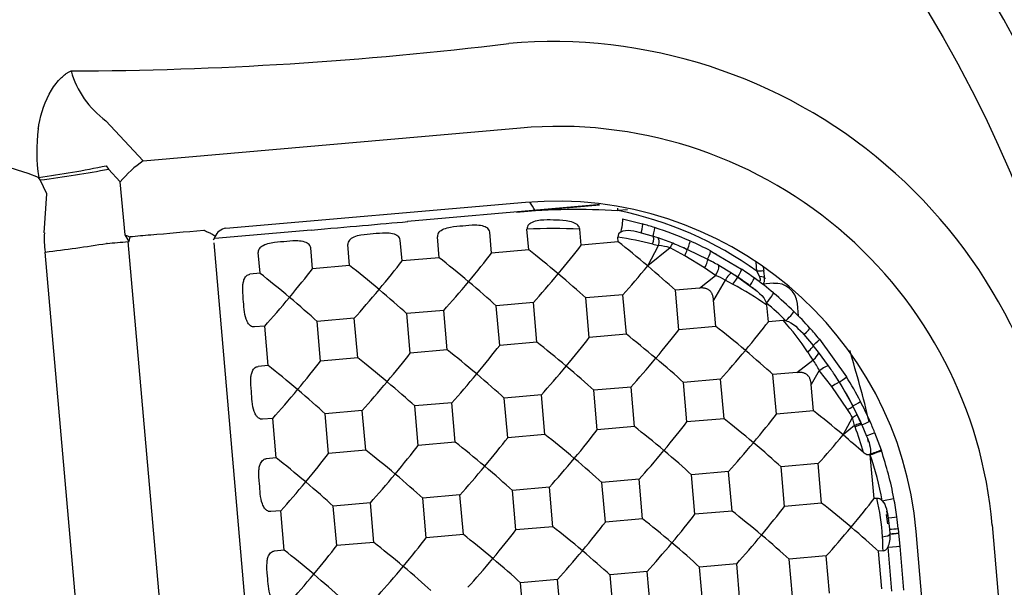
# Model space of a CAD drawing. Units: millimetres. Extents: x -18 to 1303, y -35 to 1025.
# Drawn here: x 733 to 755, y 286 to 299 of the extents above; entities that cross this region are included whole.
import ezdxf

# ---------------------------------------------------------------- set-up
doc = ezdxf.new("R2010")
doc.units = ezdxf.units.MM
doc.layers.add('Default', color=7, linetype='Continuous')
doc.layers.add('DV6_Default', color=7, linetype='Continuous')

# ---------------------------------------------------------------- blocks, each defined once
blk = doc.blocks.new('SE5')
at = {"layer": 'DV6_Default', "color": 7}
for p, q in [((734.615, 296.905), (735.462, 295.995)), ((735.462, 295.995), (744.017, 296.74)), ((734.625, 295.884), (734.674, 295.807)), ((733.129, 295.563), (733.092, 295.62)), ((734.941, 295.52), (734.674, 295.807)), ((733.28, 295.246), (733.129, 295.563)), ((735.057, 294.315), (734.941, 295.52)), ((733.221, 294.365), (733.28, 295.246)), ((744.132, 295.052), (737.335, 294.46)), ((743.926, 294.834), (745.813, 294.999)), ((745.757, 294.996), (744.73, 294.906)), ((745.807, 295), (745.757, 294.996)), ((744.73, 294.906), (741.46, 294.619)), ((746.444, 294.886), (746.229, 294.867)), ((746.333, 294.679), (746.785, 294.566)), ((735.145, 294.165), (735.057, 294.315)), ((739.272, 294.427), (737.088, 294.236)), ((743.364, 293.905), (743.323, 294.378)), ((744.206, 293.979), (744.165, 294.445)), ((745.395, 294.083), (745.363, 294.448)), ((746.758, 294.367), (747.025, 294.286)), ((747.068, 294.271), (747.033, 294.28)), ((736.67, 276.434), (735.126, 294.167)), ((735.126, 294.167), (735.145, 294.166)), ((735.145, 294.165), (735.165, 294.271)), ((737.084, 294.269), (737.05, 294.194)), ((738.58, 276.801), (737.07, 294.135)), ((737.072, 294.137), (737.072, 294.137)), ((740.144, 293.623), (740.103, 294.097)), ((741.333, 293.728), (741.292, 294.201)), ((742.175, 293.801), (742.134, 294.274)), ((746.237, 294.157), (745.395, 294.083)), ((746.237, 294.157), (746.227, 294.267)), ((746.905, 293.613), (747.152, 294.075)), ((747.47, 294.126), (747.14, 294.247)), ((734.774, 276.343), (733.243, 293.929)), ((738.114, 293.446), (738.072, 293.919)), ((739.302, 293.55), (739.261, 294.023)), ((744.206, 293.979), (743.364, 293.905)), ((747.411, 294.025), (746.905, 293.613)), ((747.745, 293.844), (747.411, 294.025)), ((747.802, 293.977), (747.713, 294.026)), ((748.195, 293.568), (747.745, 293.844)), ((747.805, 293.986), (748.26, 293.765)), ((748.33, 293.954), (748.389, 293.919)), ((748.389, 293.919), (749.034, 293.538)), ((748.453, 293.888), (748.452, 293.889)), ((740.144, 293.623), (739.302, 293.55)), ((742.175, 293.801), (741.333, 293.728)), ((748.349, 293.717), (748.265, 293.759)), ((748.801, 293.451), (748.515, 293.624)), ((749.38, 293.492), (749.361, 293.696)), ((738.114, 293.446), (737.884, 293.426)), ((748.075, 293.113), (748.443, 293.399)), ((748.443, 293.399), (748.195, 293.568)), ((748.941, 293.358), (748.88, 293.401)), ((749.38, 293.492), (749.437, 293.37)), ((749.542, 293.495), (749.533, 293.584)), ((749.559, 293.332), (749.54, 293.496)), ((748.658, 293.289), (748.399, 292.84)), ((748.83, 293.199), (748.658, 293.289)), ((748.944, 293.359), (749.22, 293.166)), ((749.756, 293.22), (749.509, 293.198)), ((746.342, 292.961), (745.5, 292.888)), ((746.42, 292.065), (746.342, 292.961)), ((748.075, 293.113), (747.531, 293.065)), ((747.609, 292.169), (747.531, 293.065)), ((744.311, 292.784), (743.469, 292.71)), ((744.389, 291.887), (744.311, 292.784)), ((745.578, 291.991), (745.5, 292.888)), ((748.451, 292.242), (748.399, 292.84)), ((749.64, 292.346), (749.607, 292.723)), ((750.322, 292.477), (750.297, 292.765)), ((742.28, 292.606), (741.438, 292.532)), ((741.516, 291.635), (741.438, 292.532)), ((742.358, 291.709), (742.28, 292.606)), ((743.547, 291.813), (743.469, 292.71)), ((740.249, 292.428), (739.407, 292.354)), ((739.485, 291.458), (739.407, 292.354)), ((740.327, 291.531), (740.249, 292.428)), ((749.979, 292.376), (749.64, 292.346)), ((738.218, 292.25), (737.989, 292.23)), ((738.297, 291.354), (738.218, 292.25)), ((746.42, 292.065), (745.578, 291.991)), ((748.451, 292.242), (747.609, 292.169)), ((750.446, 292.057), (750.654, 291.814)), ((744.389, 291.887), (743.547, 291.813)), ((750.796, 291.954), (751.411, 291.1)), ((742.358, 291.709), (741.516, 291.635)), ((750.715, 291.738), (750.657, 291.807)), ((751.006, 291.35), (750.776, 291.66)), ((740.327, 291.531), (739.485, 291.458)), ((750.289, 291.199), (750.651, 291.48)), ((738.297, 291.354), (738.067, 291.334)), ((750.289, 291.199), (749.744, 291.151)), ((749.823, 290.254), (749.744, 291.151)), ((750.795, 291.24), (750.613, 290.926)), ((751.079, 290.881), (750.795, 291.24)), ((748.556, 291.047), (747.714, 290.973)), ((747.792, 290.077), (747.714, 290.973)), ((748.634, 290.15), (748.556, 291.047)), ((751.248, 290.983), (751.156, 291.128)), ((751.249, 290.983), (751.556, 290.442)), ((746.525, 290.869), (745.683, 290.796)), ((745.761, 289.899), (745.683, 290.796)), ((746.603, 289.973), (746.525, 290.869)), ((750.665, 290.328), (750.613, 290.926)), ((751.437, 290.359), (751.079, 290.881)), ((742.463, 290.514), (741.621, 290.44)), ((742.541, 289.617), (742.463, 290.514)), ((744.494, 290.692), (743.652, 290.618)), ((743.73, 289.721), (743.652, 290.618)), ((744.572, 289.795), (744.494, 290.692)), ((740.432, 290.336), (739.59, 290.262)), ((739.668, 289.366), (739.59, 290.262)), ((740.51, 289.439), (740.432, 290.336)), ((741.699, 289.543), (741.621, 290.44)), ((750.665, 290.328), (749.823, 290.254)), ((751.649, 290.251), (751.558, 290.439)), ((738.401, 290.158), (738.172, 290.138)), ((738.48, 289.262), (738.401, 290.158)), ((748.634, 290.15), (747.792, 290.077)), ((751.333, 289.784), (751.544, 290.179)), ((751.594, 289.996), (751.544, 290.179)), ((751.747, 290.041), (751.649, 290.252)), ((751.768, 290), (751.738, 290.065)), ((751.762, 290.011), (751.751, 290.036)), ((746.603, 289.973), (745.761, 289.899)), ((751.594, 289.996), (751.333, 289.784)), ((751.606, 289.965), (751.594, 289.996)), ((751.762, 290.011), (751.868, 289.759)), ((752.049, 289.842), (752.197, 289.444)), ((742.541, 289.617), (741.699, 289.543)), ((744.572, 289.795), (743.73, 289.721)), ((751.914, 289.62), (751.893, 289.683)), ((740.51, 289.439), (739.668, 289.366)), ((752.197, 289.444), (752.203, 289.426)), ((738.48, 289.262), (738.25, 289.242)), ((751.95, 289.332), (751.949, 289.35)), ((752.037, 288.34), (751.95, 289.332)), ((748.739, 288.955), (747.897, 288.881)), ((748.817, 288.058), (748.739, 288.955)), ((750.77, 289.133), (749.927, 289.059)), ((750.006, 288.162), (749.927, 289.059)), ((750.848, 288.236), (750.77, 289.133)), ((746.708, 288.777), (745.866, 288.704)), ((745.944, 287.807), (745.866, 288.704)), ((746.786, 287.881), (746.708, 288.777)), ((747.975, 287.985), (747.897, 288.881)), ((744.677, 288.599), (743.835, 288.526)), ((743.913, 287.629), (743.835, 288.526)), ((744.755, 287.703), (744.677, 288.599)), ((742.646, 288.422), (741.804, 288.348)), ((741.882, 287.451), (741.804, 288.348)), ((742.724, 287.525), (742.646, 288.422)), ((752.102, 288.346), (752.037, 288.34)), ((738.584, 288.066), (738.355, 288.046)), ((738.663, 287.17), (738.584, 288.066)), ((740.615, 288.244), (739.773, 288.17)), ((739.851, 287.274), (739.773, 288.17)), ((740.694, 287.347), (740.615, 288.244)), ((748.817, 288.058), (747.975, 287.985)), ((750.848, 288.236), (750.006, 288.162)), ((752.346, 287.953), (752.327, 288.059)), ((746.786, 287.881), (745.944, 287.807)), ((752.356, 287.902), (752.387, 287.644)), ((744.755, 287.703), (743.913, 287.629)), ((752.386, 287.644), (752.395, 287.541)), ((752.584, 287.664), (752.594, 287.561)), ((752.991, 287.592), (752.991, 287.593)), ((753.13, 285.999), (752.991, 287.592)), ((754.716, 287.742), (754.854, 286.15)), ((742.724, 287.525), (741.882, 287.451)), ((752.395, 287.541), (752.395, 287.537)), ((752.594, 287.557), (752.62, 287.261)), ((738.663, 287.17), (738.433, 287.15)), ((740.694, 287.347), (739.851, 287.274)), ((752.24, 287.153), (752.141, 287.145)), ((752.215, 286.298), (752.141, 287.145)), ((752.44, 286.243), (752.353, 287.238)), ((752.62, 287.261), (752.707, 286.267)), ((750.953, 287.041), (750.111, 286.967)), ((750.185, 286.12), (750.111, 286.967)), ((751.027, 286.194), (750.953, 287.041)), ((746.891, 286.685), (746.049, 286.612)), ((746.965, 285.838), (746.891, 286.685)), ((748.922, 286.863), (748.08, 286.789)), ((748.154, 285.943), (748.08, 286.789)), ((748.996, 286.016), (748.922, 286.863)), ((744.86, 286.507), (744.018, 286.434)), ((744.934, 285.661), (744.86, 286.507)), ((746.123, 285.765), (746.049, 286.612)), ((744.092, 285.587), (744.018, 286.434))]:
    blk.add_line(p, q, dxfattribs=at)
blk.add_circle((729.051, 284.705), 28.3, dxfattribs=at)
for centre, radius, start, end in [((729.051, 284.713), 40.6, 15.8666, 164.1468), ((729.051, 284.703), 37.5, 317.3394, 254.534), ((729.051, 284.721), 29.694, 13.3494, 89.9998), ((733.571, 381.393), 83.36, 270.176, 277.01555), ((744.737, 287.064), 11.635, 3.9783, 94.8536), ((735.862, 298.614), 2.116, 195.9393, 233.9034), ((744.874, 286.899), 9.878, 4.893, 94.975), ((736.952, 296.207), 3.903, 172.4529, 188.6388), ((729.051, 284.704), 11.64, 69.6851, 300.2695), ((730.048, 317.904), 22.491, 277.7801, 281.742), ((744.822, 286.881), 8.2, 4.9771, 94.8252), ((729.051, 284.716), 18.367, 33.5726, 34.2665), ((745.302, 278.693), 16.199, 86.718, 94.8719), ((744.303, 294.454), 0.138, 134.124, 183.7863), ((745.215, 294.431), 0.149, 6.3752, 45.5257), ((744.625, 286.864), 7.999, 72.2805, 74.3309), ((735.113, 294.239), 1.895, 176.1894, 189.4065), ((736.9, 277.063), 17.295, 94.1951, 95.7554), ((737.381, 294.15), 0.319, 97.3321, 156.69), ((741.151, 294.184), 0.142, 6.7869, 52.1971), ((742.274, 294.283), 0.141, 137.5405, 183.4765), ((743.181, 294.362), 0.142, 6.7869, 52.1971), ((744.79, 281.153), 13.307, 87.5334, 92.6922), ((746.353, 294.274), 0.126, 115.0641, 183.2051), ((744.662, 286.965), 7.692, 71.2054, 72.1095), ((744.625, 286.864), 7.999, 66.1312, 72.2805), ((728.365, 333.948), 40.315, 276.9488, 278.9439), ((734.662, 293.949), 0.177, 94.9356, 99.3314), ((739.12, 294.006), 0.142, 6.7869, 52.1971), ((740.244, 294.105), 0.141, 137.5405, 183.4765), ((744.789, 285.077), 9.302, 76.144, 81.103), ((749.153, 302.395), 8.558, 255.5446, 256.4776), ((747.068, 292.932), 1.146, 72.5933, 85.8102), ((744.633, 286.886), 7.776, 65.9252, 68.6044), ((744.624, 286.863), 8.001, 62.407, 66.1307), ((738.213, 293.927), 0.141, 137.5405, 183.4765), ((744.608, 286.834), 7.834, 60.0892, 62.2164), ((747.724, 291.728), 1.82, 59.1086, 66.7018), ((744.612, 286.84), 7.827, 56.3974, 57.6417), ((744.624, 286.864), 8, 54.069, 56.5493), ((746.016, 287.738), 6.143, 54.2294, 62.7403), ((744.621, 286.853), 7.811, 53.9271, 56.3979), ((744.625, 286.865), 7.999, 50.0868, 54.0689), ((748.916, 292.583), 0.648, 47.6451, 55.4309), ((744.625, 286.864), 7.999, 45.6394, 50.087), ((744.656, 286.867), 7.699, 45.6394, 50.087), ((749.393, 292.702), 0.214, 5.5058, 19.0769), ((744.625, 286.865), 7.999, 41.8696, 45.6398), ((749.994, 292.178), 0.199, 76.7946, 94.2381), ((745.673, 288.475), 5.811, 33.294, 42.1729), ((749.884, 291.674), 0.671, 40.8224, 48.0153), ((744.625, 286.864), 8, 39.5134, 41.8696), ((758.125, 296.539), 9.025, 212.689, 214.0941), ((744.599, 286.84), 7.835, 37.9581, 39.4013), ((729.051, 284.693), 23.5, 13.2737, 17.3362), ((749.381, 290.554), 1.573, 25.8895, 36.0864), ((744.636, 286.867), 7.789, 33.166, 35.1397), ((744.636, 286.867), 7.789, 31.8974, 32.6115), ((744.709, 286.911), 7.704, 27.2795, 31.9049), ((744.624, 286.864), 8, 27.3899, 31.9734), ((744.624, 286.864), 8, 23.8661, 27.3899), ((744.6, 286.186), 8.011, 29.9009, 31.3988), ((744.705, 286.909), 7.709, 25.7298, 27.2782), ((744.653, 286.885), 7.766, 23.9439, 25.7297), ((744.624, 286.864), 8.001, 21.8528, 23.8661), ((746.623, 288.032), 5.345, 14.667, 21.2081), ((751.326, 291.359), 2.103, 287.2114, 294.4484), ((744.624, 286.864), 8, 10.6744, 18.6783), ((744.655, 286.866), 7.7, 10.6744, 18.6783), ((752.106, 288.193), 0.153, 40.6119, 91.6144), ((747.079, 287.169), 5.159, 3.4152, 13.1927), ((744.623, 286.863), 8.001, 7.6618, 10.6748), ((729.051, 284.693), 23.5, 7.5231, 8.0309), ((743.597, 286.731), 9.036, 5.9252, 7.6247), ((751.68, 295.482), 7.87, 275.1482, 276.598), ((751.828, 287.465), 0.572, 336.5921, 7.2785), ((751.984, 292.714), 5.189, 274.5389, 276.7463), ((752.219, 287.299), 0.147, 278.4184, 335.2724)]:
    blk.add_arc(centre, radius, start, end, dxfattribs=at)
for centre, major_axis, ratio, start_param, end_param in [((735.414, 295.489), (-0.732, -0.681), 0.36471, 4.322523, 5.043194), ((733.255, 295.9), (2.973, 0.4), 0.105973, 4.655431, 5.195343), ((746.212, 294.853), (-0.016, 0.179), 0.105021, -1.510122, -1.161069), ((744.606, 286.85), (-0.718, 8.149), 0.999925, 5.572086, 5.995491), ((739.312, 294.432), (3.337, 0.292), 0.000469, 4.700577, 5.411869), ((746.269, 294.386), (0.064, 0.293), 0.1004, 4.743361, 6.283018), ((746.704, 294.277), (0.081, 0.289), 0.099246, 5.051806, 6.283052), ((735.655, 294.275), (-1.199, 0.405), 0.136718, 1.095212, 1.196412), ((1841.081, 380.169), (-1109.417, -86.251), 0.000893, -0.09669, -0.084696), ((736.842, 294.389), (-0.0194, 0.0198), 0.990578, 5.157642, 5.609702), ((746.967, 294.104), (-0.059, -0.18), 0.239836, 1.673065, 3.183175), ((746.968, 294.198), (0.091, 0.286), 0.098004, 5.052629, 6.283073), ((1416.163, 366.38), (-683.368, -72.377), 0.001454, 0.07347, 0.082456), ((744.769, 293.426), (0.908, 1.082), 0.05282, -1.518354, -0.874853), ((746.8, 293.604), (1.082, -0.908), 0.052492, 1.518023, 2.161524), ((747.078, 294.068), (0.056, 0.181), 0.366329, 4.860683, 6.184657), ((747.398, 293.954), (0.076, 0.174), 0.096647, 0.200815, 1.1933), ((747.74, 293.905), (0.121, 0.274), 0.093322, 5.052818, 6.283136), ((742.738, 293.248), (0.908, 1.082), 0.05282, -1.518354, -0.874853), ((744.769, 293.426), (1.082, -0.908), 0.052492, 1.518023, 2.161524), ((747.728, 293.812), (-0.077, -0.174), 0.015694, 1.758876, 3.192152), ((748.191, 293.688), (0.139, 0.266), 0.089778, 5.052563, 6.283175), ((740.707, 293.071), (1.082, -0.908), 0.052492, 1.518023, 2.161524), ((740.707, 293.071), (0.908, 1.082), 0.05282, -1.518354, -0.874853), ((742.738, 293.248), (1.082, -0.908), 0.052492, 1.518023, 2.161524), ((746.8, 293.604), (-0.908, -1.082), 0.05282, 0.979737, 1.623238), ((746.8, 293.604), (1.082, -0.908), 0.052492, 0.874522, 1.518023), ((748.172, 293.596), (-0.089, -0.168), 0.173055, 1.495763, 3.198855), ((748.419, 293.463), (0.089, 0.168), 0.280337, 4.472519, 6.122624), ((738.677, 292.893), (1.082, -0.908), 0.052492, 1.518023, 2.161524), ((738.677, 292.893), (0.908, 1.082), 0.05282, -1.518354, -0.874853), ((744.769, 293.426), (-0.908, -1.082), 0.05282, 0.979737, 1.623238), ((744.769, 293.426), (1.082, -0.908), 0.052492, 0.874522, 1.518023), ((748.699, 293.293), (0.106, 0.158), 0.16917, 0.105609, 1.706819), ((748.869, 293.288), (-0.165, -0.25), 0.083388, 1.911444, 3.141643), ((749.362, 293.478), (-0.179, -0.017), 0.069043, 3.036125, 4.606966), ((742.738, 293.248), (-0.908, -1.082), 0.05282, 0.979737, 1.623238), ((742.738, 293.248), (1.082, -0.908), 0.052492, 0.874522, 1.518023), ((748.84, 293.2), (-0.104, -0.159), 0.040762, 3.076446, 4.744804), ((749.143, 293.098), (-0.176, -0.243), 0.080453, 1.911942, 3.141669), ((749.382, 293.304), (-0.179, -0.023), 0.350147, 3.029238, 4.350852), ((749.602, 293.542), (0.054, -0.621), 0.105021, -1.236941, -1.212969), ((749.799, 292.721), (-0.322, -0.383), 0.998783, 2.356816, 3.926395), ((740.707, 293.071), (-0.908, -1.082), 0.05282, 0.979737, 1.623238), ((740.707, 293.071), (1.082, -0.908), 0.052492, 0.874522, 1.518023), ((749.565, 292.77), (-0.192, -0.23), 0.07481, 1.64478, 3.14171), ((738.677, 292.893), (-0.908, -1.082), 0.05282, 0.979737, 1.623238), ((738.677, 292.893), (1.082, -0.908), 0.052492, 0.874522, 1.518023), ((750.008, 292.369), (-0.21, -0.214), 0.068866, 1.65036, 3.141755), ((749.014, 291.69), (0.908, 1.082), 0.05282, -1.518354, -0.874853), ((746.983, 291.512), (1.082, -0.908), 0.052492, 1.518023, 2.161524), ((746.983, 291.512), (0.908, 1.082), 0.05282, -1.518354, -0.874853), ((749.014, 291.69), (1.082, -0.908), 0.052492, 1.518023, 2.161524), ((750.358, 292.003), (-0.223, -0.2), 0.064114, 1.912344, 3.141792), ((744.952, 291.334), (1.082, -0.908), 0.052492, 1.518023, 2.161524), ((744.952, 291.334), (0.908, 1.082), 0.05282, -1.518354, -0.874853), ((750.565, 291.763), (-0.231, -0.191), 0.060523, 1.912509, 3.141815), ((740.89, 290.979), (0.908, 1.082), 0.05282, -1.518354, -0.874853), ((742.921, 291.156), (1.082, -0.908), 0.052492, 1.518023, 2.161524), ((742.921, 291.156), (0.908, 1.082), 0.05282, -1.518354, -0.874853), ((749.014, 291.69), (-0.908, -1.082), 0.05282, 0.979737, 1.623238), ((749.014, 291.69), (1.082, -0.908), 0.052492, 0.874522, 1.518023), ((750.507, 291.693), (-0.148, -0.119), 0.188144, 1.569838, 3.229589), ((750.627, 291.545), (0.145, 0.123), 0.34638, 4.588854, 6.141659), ((738.86, 290.801), (0.908, 1.082), 0.05282, -1.518354, -0.874853), ((740.89, 290.979), (1.082, -0.908), 0.052492, 1.518023, 2.161524), ((746.983, 291.512), (-0.908, -1.082), 0.05282, 0.979737, 1.623238), ((746.983, 291.512), (1.082, -0.908), 0.052492, 0.874522, 1.518023), ((738.86, 290.801), (1.082, -0.908), 0.052492, 1.518023, 2.161524), ((742.921, 291.156), (-0.908, -1.082), 0.05282, 0.979737, 1.623238), ((742.921, 291.156), (1.082, -0.908), 0.052492, 0.874522, 1.518023), ((744.952, 291.334), (-0.908, -1.082), 0.05282, 0.979737, 1.623238), ((744.952, 291.334), (1.082, -0.908), 0.052492, 0.874522, 1.518023), ((750.853, 291.245), (0.16, 0.102), 0.145463, 0.22284, 1.843204), ((740.89, 290.979), (-0.908, -1.082), 0.05282, 0.979737, 1.623238), ((740.89, 290.979), (1.082, -0.908), 0.052492, 0.874522, 1.518023), ((751.089, 290.882), (-0.161, -0.101), 0.023595, 3.048025, 4.758824), ((751.156, 290.941), (-0.254, -0.159), 0.048494, 1.914059, 3.141885), ((738.86, 290.801), (-0.908, -1.082), 0.05282, 0.979737, 1.623238), ((738.86, 290.801), (1.082, -0.908), 0.052492, 0.874522, 1.518023), ((751.461, 290.406), (-0.266, -0.138), 0.040998, 1.914204, 3.141926), ((751.228, 289.775), (1.082, -0.908), 0.052492, 1.518023, 2.161524), ((751.388, 290.355), (-0.169, -0.086), 0.100209, 1.81377, 3.239216), ((747.166, 289.42), (0.908, 1.082), 0.05282, -1.518354, -0.874853), ((749.197, 289.598), (1.082, -0.908), 0.052492, 1.518023, 2.161524), ((749.197, 289.598), (0.908, 1.082), 0.05282, -1.518354, -0.874853), ((751.478, 290.173), (-0.171, -0.082), 0.130982, 1.904519, 3.157308), ((751.666, 289.979), (-0.274, -0.121), 0.034997, 1.912929, 3.141955), ((745.135, 289.242), (0.908, 1.082), 0.05282, -1.518354, -0.874853), ((747.166, 289.42), (1.082, -0.908), 0.052492, 1.518023, 2.161524), ((751.589, 289.934), (-0.173, -0.079), 0.113803, 3.041487, 4.561681), ((751.771, 289.73), (-0.278, -0.112), 0.031411, 1.912085, 3.141972), ((743.104, 289.064), (1.082, -0.908), 0.052492, 1.518023, 2.161524), ((743.104, 289.064), (0.908, 1.082), 0.05282, -1.518354, -0.874853), ((745.135, 289.242), (1.082, -0.908), 0.052492, 1.518023, 2.161524), ((749.197, 289.598), (-0.908, -1.082), 0.05282, 0.979737, 1.623238), ((749.197, 289.598), (1.082, -0.908), 0.052492, 0.874522, 1.518023), ((751.228, 289.775), (-0.908, -1.082), 0.05282, 0.979737, 1.623238), ((751.228, 289.775), (1.082, -0.908), 0.052492, 1.064886, 1.518023), ((739.043, 288.709), (0.908, 1.082), 0.05282, -1.518354, -0.874853), ((741.073, 288.887), (1.082, -0.908), 0.052492, 1.518023, 2.161524), ((741.073, 288.887), (0.908, 1.082), 0.05282, -1.518354, -0.874853), ((747.166, 289.42), (-0.908, -1.082), 0.05282, 0.979737, 1.623238), ((747.166, 289.42), (1.082, -0.908), 0.052492, 0.874522, 1.518023), ((751.919, 289.33), (-0.284, -0.096), 0.025284, 1.672939, 3.141996), ((739.043, 288.709), (1.082, -0.908), 0.052492, 1.518023, 2.161524), ((745.135, 289.242), (-0.908, -1.082), 0.05282, 0.979737, 1.623238), ((745.135, 289.242), (1.082, -0.908), 0.052492, 0.874522, 1.518023), ((743.104, 289.064), (-0.908, -1.082), 0.05282, 0.979737, 1.623238), ((743.104, 289.064), (1.082, -0.908), 0.052492, 0.874522, 1.518023), ((739.043, 288.709), (-0.908, -1.082), 0.05282, 0.979737, 1.623238), ((739.043, 288.709), (1.082, -0.908), 0.052492, 0.874522, 1.518023), ((741.073, 288.887), (-0.908, -1.082), 0.05282, 0.979737, 1.623238), ((741.073, 288.887), (1.082, -0.908), 0.052492, 0.874522, 1.518023), ((751.411, 287.683), (0.908, 1.082), 0.05282, -1.518354, -0.874853), ((752.191, 288.29), (-0.295, -0.056), 0.010769, 1.675461, 3.142053), ((749.38, 287.506), (1.082, -0.908), 0.052492, 1.518023, 2.161524), ((749.38, 287.506), (0.908, 1.082), 0.05282, -1.518354, -0.874853), ((751.411, 287.683), (1.082, -0.908), 0.052492, 1.518023, 2.161524), ((745.318, 287.15), (0.908, 1.082), 0.05282, -1.518354, -0.874853), ((747.349, 287.328), (1.082, -0.908), 0.052492, 1.518023, 2.161524), ((747.349, 287.328), (0.908, 1.082), 0.05282, -1.518354, -0.874853), ((752.255, 287.89), (-0.297, -0.04), 0.005071, 1.914399, 3.142072), ((743.287, 286.972), (0.908, 1.082), 0.05282, -1.518354, -0.874853), ((745.318, 287.15), (1.082, -0.908), 0.052492, 1.518023, 2.161524), ((751.411, 287.683), (-0.908, -1.082), 0.05282, 0.979737, 1.623238), ((751.411, 287.683), (1.082, -0.908), 0.052492, 0.874522, 1.518023), ((741.256, 286.795), (0.908, 1.082), 0.05282, -1.518354, -0.874853), ((743.287, 286.972), (1.082, -0.908), 0.052492, 1.518023, 2.161524), ((749.38, 287.506), (-0.908, -1.082), 0.05282, 0.979737, 1.623238), ((749.38, 287.506), (1.082, -0.908), 0.052492, 0.874522, 1.518023), ((752.205, 287.527), (0.19, 0.011), 0.276558, 4.821891, 6.272538), ((752.104, 287.744), (0.087, -0.996), 0.105021, 0.926964, 1.288985), ((752.295, 287.531), (-0.299, -0.026), 0.00858, 1.910186, 3.142088), ((739.226, 286.617), (1.082, -0.908), 0.052492, 1.518023, 2.161524), ((739.226, 286.617), (0.908, 1.082), 0.05282, -1.518354, -0.874853), ((741.256, 286.795), (1.082, -0.908), 0.052492, 1.518023, 2.161524), ((745.318, 287.15), (-0.908, -1.082), 0.05282, 0.979737, 1.623238), ((745.318, 287.15), (1.082, -0.908), 0.052492, 0.874522, 1.518023), ((747.349, 287.328), (-0.908, -1.082), 0.05282, 0.979737, 1.623238), ((747.349, 287.328), (1.082, -0.908), 0.052492, 0.874522, 1.518023), ((752.321, 287.235), (-0.299, -0.026), 0.000329, 1.676011, 3.142088), ((743.287, 286.972), (-0.908, -1.082), 0.05282, 0.979737, 1.623238), ((743.287, 286.972), (1.082, -0.908), 0.052492, 0.874522, 1.518023), ((741.256, 286.795), (-0.908, -1.082), 0.05282, 0.979737, 1.623238), ((741.256, 286.795), (1.082, -0.908), 0.052492, 0.874522, 1.518023), ((739.226, 286.617), (-0.908, -1.082), 0.05282, 0.979737, 1.623238), ((739.226, 286.617), (1.082, -0.908), 0.052492, 0.874522, 1.518023)]:
    blk.add_ellipse(centre, major_axis=major_axis, ratio=ratio, start_param=start_param, end_param=end_param, dxfattribs=at)
for points, knots in [([(733.082, 296.719), (733.087, 296.749), (733.092, 296.779), (733.097, 296.808), (733.147, 297.083), (733.238, 297.357), (733.383, 297.596), (733.446, 297.699), (733.52, 297.797), (733.608, 297.881), (733.638, 297.91), (733.67, 297.938), (733.703, 297.963), (733.721, 297.975), (733.738, 297.987), (733.757, 297.998), (733.766, 298.004), (733.775, 298.009), (733.785, 298.014), (733.794, 298.019), (733.804, 298.024), (733.814, 298.028), (733.818, 298.03), (733.823, 298.032), (733.827, 298.033)], [0, 0, 0, 0, 0.057445, 0.057445, 0.057445, 0.598915, 0.598915, 0.598915, 0.830674, 0.830674, 0.830674, 0.909955, 0.909955, 0.909955, 0.950382, 0.950382, 0.950382, 0.970773, 0.970773, 0.970773, 0.991257, 0.991257, 0.991257, 1, 1, 1, 1]), ([(742.171, 294.378), (742.22, 294.436), (742.33, 294.478), (742.527, 294.512), (742.619, 294.518), (742.802, 294.534), (742.894, 294.544), (743.094, 294.544), (743.21, 294.523), (743.269, 294.474)], [0, 0, 0, 0, 0.25, 0.25, 0.5, 0.5, 0.75, 0.75, 1, 1, 1, 1]), ([(744.207, 294.553), (744.26, 294.61), (744.375, 294.645), (744.577, 294.666), (744.671, 294.663), (744.859, 294.66), (744.954, 294.658), (745.154, 294.631), (745.265, 294.595), (745.319, 294.537)], [0, 0, 0, 0, 0.25, 0.25, 0.5, 0.5, 0.75, 0.75, 1, 1, 1, 1]), ([(736.851, 294.415), (736.866, 294.409), (736.895, 294.398), (736.936, 294.38), (736.971, 294.364), (737, 294.349), (737.023, 294.337), (737.056, 294.317), (737.094, 294.288), (737.088, 294.276), (737.084, 294.269)], [0, 0, 0, 0, 0.100728, 0.197237, 0.287177, 0.368664, 0.440351, 0.501401, 0.726509, 1, 1, 1, 1]), ([(740.14, 294.2), (740.189, 294.258), (740.3, 294.3), (740.496, 294.334), (740.588, 294.34), (740.772, 294.356), (740.863, 294.366), (741.063, 294.367), (741.179, 294.345), (741.238, 294.296)], [0, 0, 0, 0, 0.25, 0.25, 0.5, 0.5, 0.75, 0.75, 1, 1, 1, 1]), ([(738.109, 294.022), (738.158, 294.08), (738.269, 294.122), (738.465, 294.156), (738.557, 294.162), (738.741, 294.178), (738.833, 294.189), (739.032, 294.189), (739.149, 294.167), (739.207, 294.119)], [0, 0, 0, 0, 0.25, 0.25, 0.5, 0.5, 0.75, 0.75, 1, 1, 1, 1]), ([(737.989, 292.23), (737.973, 292.229), (737.957, 292.231), (737.942, 292.235), (737.927, 292.24), (737.913, 292.247), (737.9, 292.256), (737.881, 292.269), (737.865, 292.286), (737.851, 292.304), (737.829, 292.334), (737.812, 292.369), (737.8, 292.404), (737.749, 292.549), (737.747, 292.708), (737.734, 292.861), (737.725, 292.963), (737.714, 293.065), (737.722, 293.166), (737.724, 293.197), (737.728, 293.227), (737.736, 293.256), (737.743, 293.286), (737.753, 293.316), (737.769, 293.342), (737.778, 293.358), (737.79, 293.374), (737.804, 293.387), (737.815, 293.398), (737.829, 293.408), (737.843, 293.415), (737.856, 293.421), (737.87, 293.424), (737.884, 293.426)], [0, 0, 0, 0, 0.034165, 0.034165, 0.034165, 0.067985, 0.067985, 0.067985, 0.11733, 0.11733, 0.11733, 0.198343, 0.198343, 0.198343, 0.53591, 0.53591, 0.53591, 0.758744, 0.758744, 0.758744, 0.825097, 0.825097, 0.825097, 0.892113, 0.892113, 0.892113, 0.93385, 0.93385, 0.93385, 0.969199, 0.969199, 0.969199, 1, 1, 1, 1]), ([(749.437, 293.37), (749.478, 293.286), (749.437, 293.262), (749.435, 293.256), (749.435, 293.255), (749.435, 293.255)], [0, 0, 0, 0, 0.911209, 0.911209, 1, 1, 1, 1]), ([(749.521, 293.211), (749.526, 293.213), (749.536, 293.219), (749.548, 293.242), (749.555, 293.285), (749.554, 293.319), (749.552, 293.342)], [0, 0, 0, 0, 0.156045, 0.385598, 0.658685, 1, 1, 1, 1]), ([(738.172, 290.138), (738.156, 290.137), (738.14, 290.139), (738.125, 290.143), (738.11, 290.148), (738.096, 290.155), (738.083, 290.164), (738.064, 290.177), (738.048, 290.194), (738.034, 290.212), (738.012, 290.242), (737.996, 290.277), (737.983, 290.312), (737.932, 290.457), (737.93, 290.616), (737.917, 290.769), (737.908, 290.871), (737.897, 290.973), (737.905, 291.074), (737.907, 291.105), (737.911, 291.135), (737.919, 291.164), (737.926, 291.194), (737.936, 291.224), (737.952, 291.25), (737.961, 291.266), (737.973, 291.282), (737.987, 291.295), (737.998, 291.306), (738.012, 291.316), (738.026, 291.323), (738.039, 291.329), (738.053, 291.332), (738.067, 291.334)], [0, 0, 0, 0, 0.034165, 0.034165, 0.034165, 0.067985, 0.067985, 0.067985, 0.11733, 0.11733, 0.11733, 0.198343, 0.198343, 0.198343, 0.53591, 0.53591, 0.53591, 0.758744, 0.758744, 0.758744, 0.825097, 0.825097, 0.825097, 0.892113, 0.892113, 0.892113, 0.93385, 0.93385, 0.93385, 0.969199, 0.969199, 0.969199, 1, 1, 1, 1]), ([(751.751, 290.036), (751.751, 290.037), (751.75, 290.045), (751.71, 290.042), (751.631, 290.011), (751.594, 289.996)], [0, 0, 0, 0, 0.052004, 0.557833, 1, 1, 1, 1]), ([(751.949, 289.35), (751.944, 289.344), (751.934, 289.333), (751.914, 289.328), (751.893, 289.329), (751.866, 289.336), (751.832, 289.354), (751.807, 289.374), (751.794, 289.385)], [0, 0, 0, 0, 0.120041, 0.2503, 0.368657, 0.500259, 0.734641, 1, 1, 1, 1]), ([(738.355, 288.046), (738.339, 288.045), (738.323, 288.047), (738.308, 288.051), (738.293, 288.056), (738.279, 288.063), (738.266, 288.072), (738.247, 288.085), (738.231, 288.102), (738.217, 288.12), (738.195, 288.15), (738.179, 288.185), (738.166, 288.22), (738.115, 288.365), (738.113, 288.524), (738.1, 288.677), (738.091, 288.779), (738.08, 288.881), (738.088, 288.982), (738.09, 289.013), (738.094, 289.043), (738.102, 289.072), (738.109, 289.102), (738.119, 289.132), (738.135, 289.158), (738.144, 289.174), (738.156, 289.19), (738.17, 289.203), (738.181, 289.214), (738.195, 289.224), (738.209, 289.231), (738.222, 289.237), (738.236, 289.24), (738.25, 289.242)], [0, 0, 0, 0, 0.034165, 0.034165, 0.034165, 0.067985, 0.067985, 0.067985, 0.11733, 0.11733, 0.11733, 0.198343, 0.198343, 0.198343, 0.53591, 0.53591, 0.53591, 0.758744, 0.758744, 0.758744, 0.825097, 0.825097, 0.825097, 0.892113, 0.892113, 0.892113, 0.93385, 0.93385, 0.93385, 0.969199, 0.969199, 0.969199, 1, 1, 1, 1]), ([(738.538, 285.954), (738.522, 285.953), (738.506, 285.955), (738.491, 285.959), (738.476, 285.964), (738.462, 285.971), (738.449, 285.98), (738.43, 285.993), (738.414, 286.01), (738.4, 286.028), (738.378, 286.058), (738.362, 286.093), (738.349, 286.128), (738.298, 286.273), (738.296, 286.432), (738.283, 286.585), (738.274, 286.687), (738.263, 286.789), (738.271, 286.89), (738.273, 286.921), (738.277, 286.951), (738.285, 286.98), (738.292, 287.01), (738.302, 287.04), (738.318, 287.066), (738.327, 287.082), (738.339, 287.098), (738.353, 287.111), (738.364, 287.122), (738.378, 287.132), (738.392, 287.139), (738.405, 287.145), (738.419, 287.148), (738.433, 287.15)], [0, 0, 0, 0, 0.034165, 0.034165, 0.034165, 0.067985, 0.067985, 0.067985, 0.11733, 0.11733, 0.11733, 0.198343, 0.198343, 0.198343, 0.53591, 0.53591, 0.53591, 0.758744, 0.758744, 0.758744, 0.825097, 0.825097, 0.825097, 0.892113, 0.892113, 0.892113, 0.93385, 0.93385, 0.93385, 0.969199, 0.969199, 0.969199, 1, 1, 1, 1])]:
    blk.add_open_spline(points, degree=3, knots=knots, dxfattribs=at)
for points, degree in [([(746.3, 294.389), (746.421, 294.456), (746.624, 294.404), (746.758, 294.366)], 3), ([(749.22, 293.166), (749.355, 293.068), (749.542, 292.932), (749.596, 292.772)], 3), ([(748.399, 292.84), (748.373, 293.139), (748.075, 293.113)], 2), ([(750.039, 292.371), (750.194, 292.337), (750.339, 292.175), (750.445, 292.057)], 3), ([(750.613, 290.926), (750.587, 291.225), (750.289, 291.199)], 2), ([(751.867, 289.759), (751.916, 289.638), (751.977, 289.476), (751.949, 289.35)], 3), ([(752.222, 288.293), (752.31, 288.201), (752.338, 288.031), (752.356, 287.902)], 3)]:
    blk.add_open_spline(points, degree=degree, dxfattribs=at)

msp = doc.modelspace()

# ---------------------------------------------------------------- block references
at = {"layer": 'Default'}
msp.add_blockref('SE5', (0, 0), dxfattribs=at)

doc.saveas('drawing.dxf')
